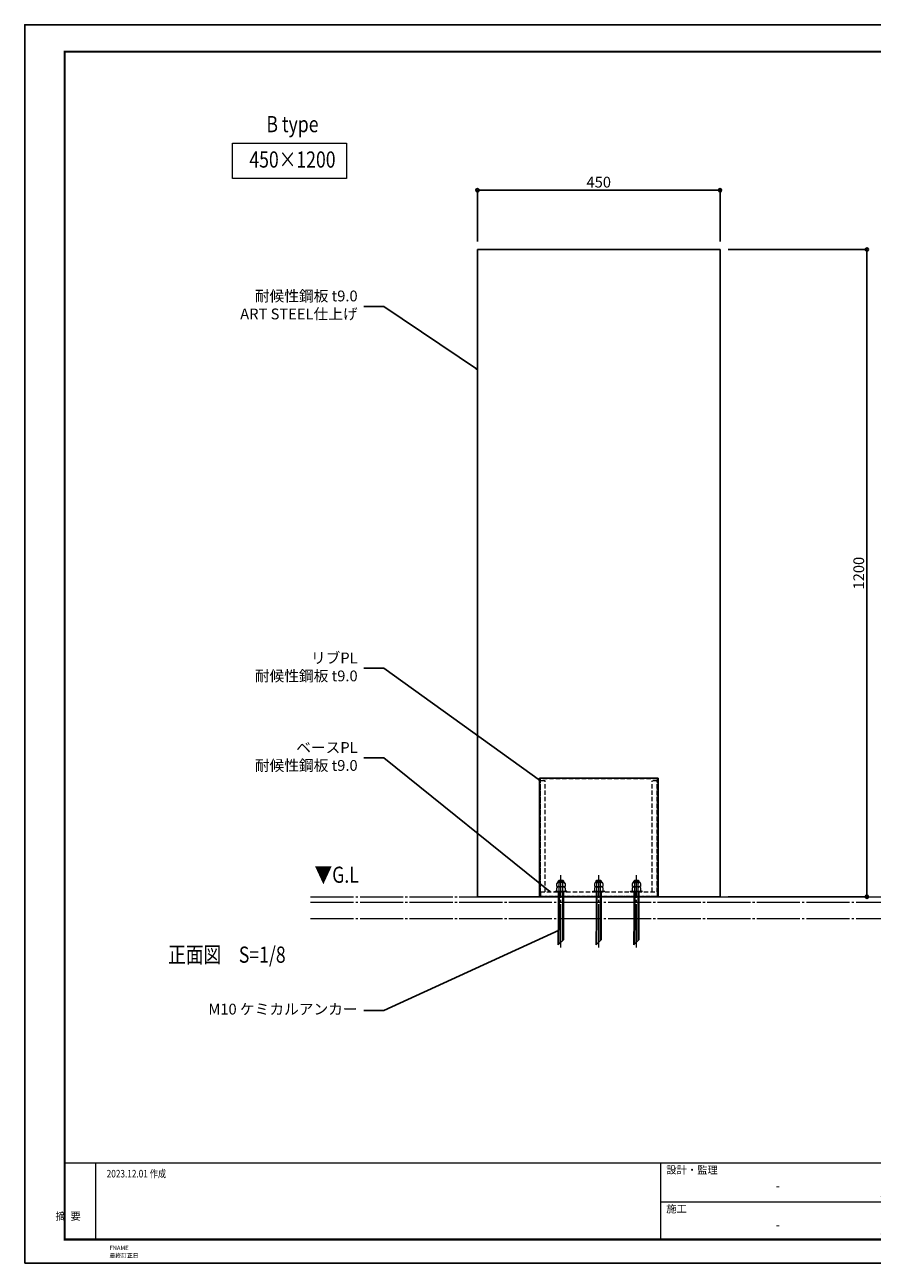
# Model space of a CAD drawing. Extents: x 854 to 14793, y -935 to 9236.
# Drawn here: x 6910 to 8482, y 564 to 2860 of the extents above; entities that cross this region are included whole.
import ezdxf
from ezdxf.enums import TextEntityAlignment as Align

# ---------------------------------------------------------------- set-up
doc = ezdxf.new("R2010")
doc.units = 0
doc.header["$LTSCALE"] = 4
doc.header["$MEASUREMENT"] = 0
for name, pattern in [('JBORDER', [23, 20, -1, 1, -1]), ('JHIDDEN', [3, 2, -1]), ('PHANTOM', [2.5, 1.25, -0.25, 0.25, -0.25, 0.25, -0.25])]:
    doc.linetypes.add(name, pattern=pattern)
doc.layers.get('0').update_dxf_attribs({"linetype": 'CONTINUOUS'})
doc.layers.get('Defpoints').update_dxf_attribs({"linetype": 'CONTINUOUS'})
for name, color, linetype, lineweight, transparency in [('1HIKIDASI', 82, 'CONTINUOUS', 13, 0.3), ('1SUNPOU', 82, 'CONTINUOUS', 13, 0.3), ('2MOJI', 2, 'CONTINUOUS', 18, 0.3), ('99フロント枠', 6, 'CONTINUOUS', 18, 0.3)]:
    doc.layers.add(name, color=color, linetype=linetype, lineweight=lineweight, transparency=transparency)
for name, color, linetype in [('_MEEL-A-01', 4, 'CONTINUOUS'), ('_MEEL-B-01', 2, 'CONTINUOUS'), ('_MEEL-B-02', 2, 'CONTINUOUS'), ('_ケミカルアンカー_M10', 9, 'CONTINUOUS')]:
    doc.layers.add(name, color=color, linetype=linetype)
doc.layers.add('ADD_LINE', color=220, linetype='CONTINUOUS', plot=False)
doc.layers.add('XLine', color=230, linetype='CONTINUOUS', plot=False)
doc.styles.add('DIM7', font='romans.shx', dxfattribs={"width": 0.7, "bigfont": 'extfont.shx'})
doc.styles.add('K8', font='romans.shx', dxfattribs={"width": 0.8, "bigfont": 'extfont.shx'})
doc.styles.add('K8-T', font='romans.shx', dxfattribs={"width": 0.8, "bigfont": '@extfont2.shx'})
doc.dimstyles.new('A3-10', dxfattribs={"dimscale": 5, "dimtxt": 4, "dimasz": 1.2, "dimexe": 0, "dimexo": 3, "dimgap": 0.5, "dimtad": 1, "dimdec": 1, "dimdsep": 46, "dimtxsty": 'DIM7', "dimblk": 'ORIGIN', "dimcen": -1, "dimclrt": 2, "dimadec": 1, "dimazin": 2, "dimtfac": 1, "dimtdec": 1, "dimtix": 1, "dimtmove": 1, "dimatfit": 0, "dimldrblk": 'ORIGIN', "dimfxl": 1, "dimarcsym": 0})
doc.dimstyles.new('A3-10$7', dxfattribs={"dimscale": 5, "dimtxt": 4, "dimasz": 3, "dimexe": 0, "dimexo": 3, "dimgap": 0.5, "dimtad": 0, "dimdec": 1, "dimdsep": 46, "dimtxsty": 'DIM7', "dimblk": 'ORIGIN', "dimcen": -1, "dimclrt": 2, "dimadec": 1, "dimazin": 2, "dimtfac": 1, "dimtdec": 1, "dimtix": 1, "dimtmove": 1, "dimatfit": 0, "dimldrblk": 'OPEN30', "dimfxl": 1, "dimarcsym": 0})

# ---------------------------------------------------------------- blocks, each defined once
blk = doc.blocks.new('A1フロント枠')
at = {"layer": '99フロント枠', "color": 2, "linetype": 'Continuous'}
for p, q in [((18.5, 46.5), (805.5, 46.5)), ((33, 11), (33, 46.5)), ((295, 11), (295, 46.5)), ((406, 11), (406, 46.5)), ((533, 11), (533, 46.5)), ((576, 11), (576, 46.5)), ((596, 11), (596, 46.5)), ((616, 11), (616, 46.5)), ((636, 11), (636, 46.5)), ((686, 11), (686, 46.5)), ((776, 11), (776, 46.5)), ((295, 28.5), (636, 28.5)), ((776, 23.5), (805.5, 23.5))]:
    blk.add_line(p, q, dxfattribs=at)
at = {"layer": '99フロント枠', "const_width": 1}
blk.add_lwpolyline([(805.5, 11), (18.5, 11), (18.5, 561.5), (805.5, 561.5), (805.5, 11)], close=True, dxfattribs=at)
at = {"layer": 'XLine'}
blk.add_lwpolyline([(0, 0), (818.5, 0), (818.5, 574), (0, 574)], close=True, dxfattribs=at)
at = {"layer": '99フロント枠', "color": 4, "style": 'K8'}
for s, p in [('設計・監理', (297.5, 45)), ('工事名', (408.5, 45)), ('縮尺', (535.5, 45)), ('検図', (620, 45)), ('御承認', (640, 45)), ('図面番号', (779.5, 45)), ('施工', (297.5, 27)), ('図面名', (408.5, 27)), ('数量', (535.5, 27)), ('担当', (580, 27)), ('設計', (600, 27)), ('製図', (620, 27))]:
    blk.add_text(s, height=3.5, dxfattribs=at).set_placement(p, align=Align.TOP_LEFT)
for s, p in [('A1:', (536, 38.5)), ('A3:', (536, 32.5))]:
    blk.add_text(s, height=3.5, dxfattribs=at).set_placement(p, align=Align.MIDDLE_LEFT)
at = {"layer": '99フロント枠', "color": 4, "style": 'K8', "width": 1.111111}
for p in [(403.5, 31), (403.5, 13.5)]:
    blk.add_text('殿', height=4.5, dxfattribs=at).set_placement(p, align=Align.RIGHT)
at = {"layer": '99フロント枠', "color": 4}
for s, style, p in [('摘  要', 'K8-T', (25.94, 20.07)), ('年月日', 'K8', (683, 12.5)), ('枚の内', 'K8', (802, 12.5))]:
    blk.add_text(s, height=3.5, dxfattribs=dict(at, style=style)).set_placement(p, align=Align.RIGHT)
at = {"layer": '99フロント枠', "color": 4, "style": 'K8', "width": 0.8}
for tag, p in [('作成日', (38, 41.5)), ('訂正日6', (88, 41.5)), ('訂正日1', (38, 36.2)), ('訂正日7', (88, 36.2)), ('訂正日2', (38, 30.9)), ('訂正日8', (88, 30.9)), ('訂正日3', (38, 25.6)), ('訂正日9', (88, 25.6)), ('訂正日4', (38, 20.3)), ('訂正日10', (88, 20.3)), ('訂正日5', (38, 15)), ('訂正日11', (88, 15))]:
    blk.add_attdef(tag, text='', height=3.5, dxfattribs=at).set_placement(p, align=Align.MIDDLE_LEFT)
at = {"layer": '99フロント枠', "color": 2, "style": 'K8', "width": 0.8}
for tag, height, p in [('備考1', 7, (240.54, 39.56)), ('縮尺', 4.5, (560, 38.5)), ('備考2', 7, (241.1, 30.17)), ('工事名', 5, (468.27, 35.53)), ('A3縮尺', 4.5, (560, 32.5)), ('図面番号', 7, (790.73, 32.73)), ('施工', 5, (349.24, 17.28)), ('図面名', 5, (468.27, 17.53)), ('枚数', 6, (784.7, 17.67))]:
    blk.add_attdef(tag, text='', height=height, dxfattribs=at).set_placement(p, align=Align.MIDDLE)
at = {"layer": 'ADD_LINE', "style": 'K8'}
for tag, p in [('FNAME', (39.3, 6.11)), ('最終訂正日', (39.3, 2.59))]:
    blk.add_attdef(tag, p, '', height=1.98, dxfattribs=at)
blk = doc.blocks.new('_Origin')
at = {"color": 0, "lineweight": -2}
blk.add_line((0, 0), (-1, 0), dxfattribs=at)
blk.add_circle((0, 0), 0.5, dxfattribs=at)
blk = doc.blocks.new('*D2340')
at = {"layer": '1SUNPOU', "color": 0, "linetype": 'Continuous', "lineweight": -2}
for p, q in [((7749.6, 2458.3), (7749.6, 2553.1)), ((7755.6, 2553.1), (8193.6, 2553.1)), ((8199.6, 2458.3), (8199.6, 2553.1))]:
    blk.add_line(p, q, dxfattribs=at)
at = {"layer": 'Defpoints', "color": 0, "linetype": 'Continuous'}
for p in [(8199.6, 2553.1), (7749.6, 2443.3), (8199.6, 2443.3)]:
    blk.add_point(p, dxfattribs=at)
at = {"layer": '1SUNPOU', "color": 0, "linetype": 'ByBlock', "lineweight": -2, "xscale": 5.999999999999996, "yscale": 5.999999999999996, "zscale": 5.999999999999996, "rotation": 180}
blk.add_blockref('_Origin', (7749.6, 2553.1), dxfattribs=at)
at = {"layer": '1SUNPOU', "color": 0, "linetype": 'ByBlock', "lineweight": -2, "xscale": 5.999999999999996, "yscale": 5.999999999999996, "zscale": 5.999999999999996}
blk.add_blockref('_Origin', (8199.6, 2553.1), dxfattribs=at)
at = {"layer": '1SUNPOU', "color": 2, "linetype": 'Continuous', "insert": (7974.6, 2565.6), "char_height": 20, "attachment_point": 5, "style": 'DIM7'}
blk.add_mtext('450', dxfattribs=at)
blk = doc.blocks.new('*D2341')
at = {"layer": '1SUNPOU', "color": 0, "linetype": 'Continuous', "lineweight": -2}
for p, q in [((8214.6, 2443.3), (8472, 2443.3)), ((8472, 2437.3), (8472, 1249.3)), ((8214.6, 1243.3), (8472, 1243.3))]:
    blk.add_line(p, q, dxfattribs=at)
at = {"layer": 'Defpoints', "color": 0, "linetype": 'Continuous'}
for p in [(8199.6, 2443.3), (8199.6, 1243.3), (8472, 1243.3)]:
    blk.add_point(p, dxfattribs=at)
at = {"layer": '1SUNPOU', "color": 0, "linetype": 'ByBlock', "lineweight": -2, "xscale": 5.999999999999996, "yscale": 5.999999999999996, "zscale": 5.999999999999996}
for p, rotation in [((8472, 2443.3), 90), ((8472, 1243.3), 270)]:
    blk.add_blockref('_Origin', p, dxfattribs=dict(at, rotation=rotation))
at = {"layer": '1SUNPOU', "color": 2, "linetype": 'Continuous', "insert": (8459.5, 1843.3), "char_height": 20, "attachment_point": 5, "rotation": 90, "style": 'DIM7'}
blk.add_mtext('1200', dxfattribs=at)
blk = doc.blocks.new('_Open30')
at = {"color": 0, "linetype": 'ByBlock', "lineweight": -2}
for p, q in [((-1, 0.267949), (0, 0)), ((0, 0), (-1, -0.267949)), ((0, 0), (-1, 0))]:
    blk.add_line(p, q, dxfattribs=at)

msp = doc.modelspace()

# ---------------------------------------------------------------- linework, layer by layer
at = {"layer": '2MOJI'}
msp.add_lwpolyline([(7295.3, 2640.582), (7506.972, 2640.582), (7506.972, 2574.981), (7295.3, 2574.981)], close=True, dxfattribs=at)
at = {"layer": '_MEEL-A-01', "color": 4, "linetype": 'Continuous'}
for p, q in [((7749.591, 2443.349), (7749.591, 1243.349)), ((7749.591, 2443.349), (8199.591, 2443.349)), ((8199.591, 2443.349), (8199.591, 1243.349)), ((7749.591, 1243.349), (8199.591, 1243.349))]:
    msp.add_line(p, q, dxfattribs=at)
at = {"layer": '_MEEL-A-01', "color": 1, "linetype": 'JBORDER', "lineweight": 9}
msp.add_line((7439.857, 1243.349), (9405.857, 1243.349), dxfattribs=at)
at = {"layer": '_MEEL-A-01', "color": 6, "linetype": 'JHIDDEN', "lineweight": 13}
for p, q in [((7866.491, 1252.349), (8082.691, 1252.349)), ((7866.491, 1252.349), (7866.491, 1243.349)), ((7866.491, 1243.349), (8082.691, 1243.349)), ((8082.691, 1252.349), (8082.691, 1243.349))]:
    msp.add_line(p, q, dxfattribs=at)
at = {"layer": '_MEEL-A-01', "color": 35, "linetype": 'JBORDER', "lineweight": 9}
for p, q in [((7439.857, 1233.349), (9405.857, 1233.349)), ((7439.857, 1203.349), (9405.857, 1203.349))]:
    msp.add_line(p, q, dxfattribs=at)
at = {"layer": '_MEEL-B-01', "color": 6, "linetype": 'JHIDDEN', "lineweight": 13}
for p, q in [((7875.491, 1458.349), (7866.491, 1458.349)), ((7866.491, 1252.349), (7866.491, 1458.349)), ((7875.491, 1252.349), (7875.491, 1458.349)), ((8082.691, 1458.349), (8073.691, 1458.349)), ((8073.691, 1252.349), (8073.691, 1458.349)), ((8082.691, 1252.349), (8082.691, 1458.349))]:
    msp.add_line(p, q, dxfattribs=at)
at = {"layer": '_MEEL-B-02', "color": 7, "linetype": 'Continuous'}
for p, q in [((8084.591, 1463.349), (7864.591, 1463.349)), ((7864.591, 1463.349), (7864.591, 1244.349)), ((8084.591, 1463.349), (8084.591, 1244.349))]:
    msp.add_line(p, q, dxfattribs=at)
at = {"layer": '_MEEL-B-02', "color": 243, "linetype": 'JHIDDEN', "lineweight": 13}
for p, q in [((8082.991, 1461.749), (7866.191, 1461.749)), ((7866.191, 1461.749), (7866.191, 1244.349)), ((8082.991, 1461.749), (8082.991, 1244.349))]:
    msp.add_line(p, q, dxfattribs=at)
at = {"layer": '_MEEL-B-02', "color": 8, "linetype": 'PHANTOM', "lineweight": 5}
msp.add_line((7864.591, 1244.349), (8084.591, 1244.349), dxfattribs=at)
at = {"layer": '_ケミカルアンカー_M10', "color": 9, "linetype": 'Continuous', "lineweight": 9}
for p, q in [((7897.087, 1262.348), (7897.087, 1268.181)), ((7899.587, 1270.681), (7899.587, 1270.681)), ((7899.587, 1270.681), (7909.593, 1270.681)), ((7901.258, 1262.348), (7901.258, 1268.181)), ((7907.924, 1262.348), (7907.924, 1268.181)), ((7909.593, 1270.681), (7909.593, 1270.681)), ((7912.093, 1268.181), (7912.093, 1262.348)), ((7967.087, 1262.348), (7967.087, 1268.181)), ((7969.587, 1270.681), (7969.587, 1270.681)), ((7969.587, 1270.681), (7979.593, 1270.681)), ((7971.258, 1262.348), (7971.258, 1268.181)), ((7977.924, 1262.348), (7977.924, 1268.181)), ((7979.593, 1270.681), (7979.593, 1270.681)), ((7982.093, 1268.181), (7982.093, 1262.348)), ((8037.087, 1262.348), (8037.087, 1268.181)), ((8039.587, 1270.681), (8039.587, 1270.681)), ((8039.587, 1270.681), (8049.593, 1270.681)), ((8041.258, 1262.348), (8041.258, 1268.181)), ((8047.924, 1262.348), (8047.924, 1268.181)), ((8049.593, 1270.681), (8049.593, 1270.681)), ((8052.093, 1268.181), (8052.093, 1262.348)), ((7893.758, 1252.349), (7893.758, 1254.015)), ((7893.758, 1254.015), (7894.591, 1254.015)), ((7893.758, 1252.349), (7894.591, 1252.349)), ((7894.591, 1254.015), (7914.591, 1254.015)), ((7914.591, 1252.349), (7894.591, 1252.349)), ((7897.087, 1262.348), (7912.093, 1262.348)), ((7897.087, 1254.015), (7897.087, 1259.848)), ((7899.587, 1262.348), (7899.587, 1262.348)), ((7901.258, 1254.015), (7901.258, 1259.848)), ((7907.924, 1254.015), (7907.924, 1259.848)), ((7909.593, 1262.348), (7909.593, 1262.348)), ((7912.093, 1259.848), (7912.093, 1254.015)), ((7915.424, 1254.015), (7914.591, 1254.015)), ((7915.424, 1252.349), (7914.591, 1252.349)), ((7915.424, 1252.349), (7915.424, 1254.015)), ((7963.758, 1252.349), (7963.758, 1254.015)), ((7963.758, 1254.015), (7964.591, 1254.015)), ((7963.758, 1252.349), (7964.591, 1252.349)), ((7964.591, 1254.015), (7984.591, 1254.015)), ((7984.591, 1252.349), (7964.591, 1252.349)), ((7967.087, 1262.348), (7982.093, 1262.348)), ((7967.087, 1254.015), (7967.087, 1259.848)), ((7969.587, 1262.348), (7969.587, 1262.348)), ((7971.258, 1254.015), (7971.258, 1259.848)), ((7977.924, 1254.015), (7977.924, 1259.848)), ((7979.593, 1262.348), (7979.593, 1262.348)), ((7982.093, 1259.848), (7982.093, 1254.015)), ((7985.424, 1254.015), (7984.591, 1254.015)), ((7985.424, 1252.349), (7984.591, 1252.349)), ((7985.424, 1252.349), (7985.424, 1254.015)), ((8033.758, 1252.349), (8033.758, 1254.015)), ((8033.758, 1254.015), (8034.591, 1254.015)), ((8033.758, 1252.349), (8034.591, 1252.349)), ((8034.591, 1254.015), (8054.591, 1254.015)), ((8054.591, 1252.349), (8034.591, 1252.349)), ((8037.087, 1262.348), (8052.093, 1262.348)), ((8037.087, 1254.015), (8037.087, 1259.848)), ((8039.587, 1262.348), (8039.587, 1262.348)), ((8041.258, 1254.015), (8041.258, 1259.848)), ((8047.924, 1254.015), (8047.924, 1259.848)), ((8049.593, 1262.348), (8049.593, 1262.348)), ((8052.093, 1259.848), (8052.093, 1254.015)), ((8055.424, 1254.015), (8054.591, 1254.015)), ((8055.424, 1252.349), (8054.591, 1252.349)), ((8055.424, 1252.349), (8055.424, 1254.015))]:
    msp.add_line(p, q, dxfattribs=at)
at = {"layer": '_ケミカルアンカー_M10', "color": 173, "linetype": 'Continuous', "lineweight": 9}
for p, q in [((7899.591, 1272.35), (7901.258, 1274.016)), ((7899.591, 1270.681), (7899.591, 1272.35)), ((7899.591, 1272.35), (7909.591, 1272.35)), ((7901.258, 1270.681), (7901.258, 1274.016)), ((7901.258, 1274.016), (7907.924, 1274.016)), ((7907.924, 1274.016), (7909.591, 1272.35)), ((7907.924, 1274.016), (7907.924, 1270.681)), ((7909.591, 1270.681), (7909.591, 1272.35)), ((7969.591, 1272.35), (7971.258, 1274.016)), ((7969.591, 1270.681), (7969.591, 1272.35)), ((7969.591, 1272.35), (7979.591, 1272.35)), ((7971.258, 1270.681), (7971.258, 1274.016)), ((7971.258, 1274.016), (7977.924, 1274.016)), ((7977.924, 1274.016), (7979.591, 1272.35)), ((7977.924, 1274.016), (7977.924, 1270.681)), ((7979.591, 1270.681), (7979.591, 1272.35)), ((8039.591, 1272.35), (8041.258, 1274.016)), ((8039.591, 1270.681), (8039.591, 1272.35)), ((8039.591, 1272.35), (8049.591, 1272.35)), ((8041.258, 1270.681), (8041.258, 1274.016)), ((8041.258, 1274.016), (8047.924, 1274.016)), ((8047.924, 1274.016), (8049.591, 1272.35)), ((8047.924, 1274.016), (8047.924, 1270.681)), ((8049.591, 1270.681), (8049.591, 1272.35)), ((7899.591, 1252.349), (7899.591, 1179.05)), ((7901.258, 1252.349), (7901.258, 1181.271)), ((7907.924, 1190.158), (7907.924, 1252.349)), ((7909.591, 1192.38), (7909.591, 1252.349)), ((7969.591, 1252.349), (7969.591, 1179.05)), ((7971.258, 1252.349), (7971.258, 1181.271)), ((7977.924, 1190.158), (7977.924, 1252.349)), ((7979.591, 1192.38), (7979.591, 1252.349)), ((8039.591, 1252.349), (8039.591, 1179.05)), ((8041.258, 1252.349), (8041.258, 1181.271)), ((8047.924, 1190.158), (8047.924, 1252.349)), ((8049.591, 1192.38), (8049.591, 1252.349)), ((7899.591, 1154.048), (7899.591, 1179.05)), ((7901.258, 1155.715), (7901.258, 1181.271)), ((7907.924, 1162.381), (7907.924, 1190.158)), ((7909.591, 1164.045), (7909.591, 1192.38)), ((7969.591, 1154.048), (7969.591, 1179.05)), ((7971.258, 1155.715), (7971.258, 1181.271)), ((7977.924, 1162.381), (7977.924, 1190.158)), ((7979.591, 1164.045), (7979.591, 1192.38)), ((8039.591, 1154.048), (8039.591, 1179.05)), ((8041.258, 1155.715), (8041.258, 1181.271)), ((8047.924, 1162.381), (8047.924, 1190.158)), ((8049.591, 1164.045), (8049.591, 1192.38)), ((7899.591, 1154.048), (7909.591, 1164.048)), ((7969.591, 1154.048), (7979.591, 1164.048)), ((8039.591, 1154.048), (8049.591, 1164.048))]:
    msp.add_line(p, q, dxfattribs=at)
at = {"layer": '_ケミカルアンカー_M10', "color": 1, "linetype": 'JBORDER', "lineweight": 9}
for p, q in [((7904.591, 1149.388), (7904.591, 1283.405)), ((7974.591, 1149.388), (7974.591, 1283.405)), ((8044.591, 1149.388), (8044.591, 1283.405))]:
    msp.add_line(p, q, dxfattribs=at)
at = {"layer": '_ケミカルアンカー_M10', "color": 9, "linetype": 'Continuous', "lineweight": 9}
for points in [[(7901.089, 1269.084), (7901.113, 1269.1), (7901.184, 1269.148), (7901.299, 1269.226), (7901.457, 1269.332), (7901.652, 1269.461), (7901.879, 1269.609), (7902.133, 1269.769), (7902.405, 1269.933), (7902.69, 1270.093), (7902.979, 1270.24), (7903.264, 1270.369), (7903.538, 1270.475), (7903.793, 1270.556), (7904.022, 1270.613), (7904.219, 1270.649), (7904.378, 1270.669), (7904.495, 1270.678), (7904.567, 1270.681), (7904.591, 1270.681), (7904.615, 1270.682), (7904.687, 1270.682), (7904.804, 1270.678), (7904.964, 1270.665), (7905.162, 1270.637), (7905.394, 1270.589), (7905.652, 1270.519), (7905.93, 1270.424), (7906.22, 1270.307), (7906.514, 1270.172), (7906.805, 1270.024), (7907.084, 1269.872), (7907.344, 1269.722), (7907.577, 1269.584), (7907.777, 1269.462), (7907.939, 1269.363), (7908.058, 1269.29), (7908.13, 1269.245), (7908.155, 1269.23)], [(7971.089, 1269.084), (7971.113, 1269.1), (7971.184, 1269.148), (7971.299, 1269.226), (7971.457, 1269.332), (7971.652, 1269.461), (7971.879, 1269.609), (7972.133, 1269.769), (7972.405, 1269.933), (7972.69, 1270.093), (7972.979, 1270.24), (7973.264, 1270.369), (7973.538, 1270.475), (7973.793, 1270.556), (7974.022, 1270.613), (7974.219, 1270.649), (7974.378, 1270.669), (7974.495, 1270.678), (7974.567, 1270.681), (7974.591, 1270.681), (7974.615, 1270.682), (7974.687, 1270.682), (7974.804, 1270.678), (7974.964, 1270.665), (7975.162, 1270.637), (7975.394, 1270.589), (7975.652, 1270.519), (7975.93, 1270.424), (7976.22, 1270.307), (7976.514, 1270.172), (7976.805, 1270.024), (7977.084, 1269.872), (7977.344, 1269.722), (7977.577, 1269.584), (7977.777, 1269.462), (7977.939, 1269.363), (7978.058, 1269.29), (7978.13, 1269.245), (7978.155, 1269.23)], [(8041.089, 1269.084), (8041.113, 1269.1), (8041.184, 1269.148), (8041.299, 1269.226), (8041.457, 1269.332), (8041.652, 1269.461), (8041.879, 1269.609), (8042.133, 1269.769), (8042.405, 1269.933), (8042.69, 1270.093), (8042.979, 1270.24), (8043.264, 1270.369), (8043.538, 1270.475), (8043.793, 1270.556), (8044.022, 1270.613), (8044.219, 1270.649), (8044.378, 1270.669), (8044.495, 1270.678), (8044.567, 1270.681), (8044.591, 1270.681), (8044.615, 1270.682), (8044.687, 1270.682), (8044.804, 1270.678), (8044.964, 1270.665), (8045.162, 1270.637), (8045.394, 1270.589), (8045.652, 1270.519), (8045.93, 1270.424), (8046.22, 1270.307), (8046.514, 1270.172), (8046.805, 1270.024), (8047.084, 1269.872), (8047.344, 1269.722), (8047.577, 1269.584), (8047.777, 1269.462), (8047.939, 1269.363), (8048.058, 1269.29), (8048.13, 1269.245), (8048.155, 1269.23)], [(7901.089, 1260.751), (7901.113, 1260.767), (7901.184, 1260.815), (7901.299, 1260.893), (7901.457, 1260.999), (7901.652, 1261.128), (7901.879, 1261.276), (7902.133, 1261.436), (7902.405, 1261.6), (7902.69, 1261.76), (7902.979, 1261.907), (7903.264, 1262.036), (7903.538, 1262.142), (7903.793, 1262.223), (7904.022, 1262.28), (7904.219, 1262.316), (7904.378, 1262.336), (7904.495, 1262.345), (7904.567, 1262.348), (7904.591, 1262.348), (7904.615, 1262.349), (7904.687, 1262.349), (7904.804, 1262.345), (7904.964, 1262.332), (7905.162, 1262.304), (7905.394, 1262.256), (7905.652, 1262.186), (7905.93, 1262.091), (7906.22, 1261.974), (7906.514, 1261.839), (7906.805, 1261.691), (7907.084, 1261.539), (7907.344, 1261.389), (7907.577, 1261.251), (7907.777, 1261.129), (7907.939, 1261.03), (7908.058, 1260.957), (7908.13, 1260.912), (7908.155, 1260.897)], [(7971.089, 1260.751), (7971.113, 1260.767), (7971.184, 1260.815), (7971.299, 1260.893), (7971.457, 1260.999), (7971.652, 1261.128), (7971.879, 1261.276), (7972.133, 1261.436), (7972.405, 1261.6), (7972.69, 1261.76), (7972.979, 1261.907), (7973.264, 1262.036), (7973.538, 1262.142), (7973.793, 1262.223), (7974.022, 1262.28), (7974.219, 1262.316), (7974.378, 1262.336), (7974.495, 1262.345), (7974.567, 1262.348), (7974.591, 1262.348), (7974.615, 1262.349), (7974.687, 1262.349), (7974.804, 1262.345), (7974.964, 1262.332), (7975.162, 1262.304), (7975.394, 1262.256), (7975.652, 1262.186), (7975.93, 1262.091), (7976.22, 1261.974), (7976.514, 1261.839), (7976.805, 1261.691), (7977.084, 1261.539), (7977.344, 1261.389), (7977.577, 1261.251), (7977.777, 1261.129), (7977.939, 1261.03), (7978.058, 1260.957), (7978.13, 1260.912), (7978.155, 1260.897)], [(8041.089, 1260.751), (8041.113, 1260.767), (8041.184, 1260.815), (8041.299, 1260.893), (8041.457, 1260.999), (8041.652, 1261.128), (8041.879, 1261.276), (8042.133, 1261.436), (8042.405, 1261.6), (8042.69, 1261.76), (8042.979, 1261.907), (8043.264, 1262.036), (8043.538, 1262.142), (8043.793, 1262.223), (8044.022, 1262.28), (8044.219, 1262.316), (8044.378, 1262.336), (8044.495, 1262.345), (8044.567, 1262.348), (8044.591, 1262.348), (8044.615, 1262.349), (8044.687, 1262.349), (8044.804, 1262.345), (8044.964, 1262.332), (8045.162, 1262.304), (8045.394, 1262.256), (8045.652, 1262.186), (8045.93, 1262.091), (8046.22, 1261.974), (8046.514, 1261.839), (8046.805, 1261.691), (8047.084, 1261.539), (8047.344, 1261.389), (8047.577, 1261.251), (8047.777, 1261.129), (8047.939, 1261.03), (8048.058, 1260.957), (8048.13, 1260.912), (8048.155, 1260.897)]]:
    msp.add_lwpolyline(points, dxfattribs=at)
for centre, start, end in [((7899.587, 1268.181), 90, 180), ((7898.758, 1268.181), 0, 90), ((7910.424, 1268.181), 90, 180), ((7909.593, 1268.181), 0, 90), ((7969.587, 1268.181), 90, 180), ((7968.758, 1268.181), 0, 90), ((7980.424, 1268.181), 90, 180), ((7979.593, 1268.181), 0, 90), ((8039.587, 1268.181), 90, 180), ((8038.758, 1268.181), 0, 90), ((8050.424, 1268.181), 90, 180), ((8049.593, 1268.181), 0, 90), ((7899.587, 1259.848), 90, 180), ((7898.758, 1259.848), 0, 90), ((7910.424, 1259.848), 90, 180), ((7909.593, 1259.848), 0, 90), ((7969.587, 1259.848), 90, 180), ((7968.758, 1259.848), 0, 90), ((7980.424, 1259.848), 90, 180), ((7979.593, 1259.848), 0, 90), ((8039.587, 1259.848), 90, 180), ((8038.758, 1259.848), 0, 90), ((8050.424, 1259.848), 90, 180), ((8049.593, 1259.848), 0, 90)]:
    msp.add_arc(centre, 2.5, start, end, dxfattribs=at)

# ---------------------------------------------------------------- block references
at = {"layer": '1HIKIDASI'}
ref = msp.add_blockref('A1フロント枠', (6909.938, 563.944), dxfattribs=dict(at, xscale=4, yscale=4, zscale=4))
ref.add_attrib('設計', '-', dxfattribs={"layer": '99フロント枠', "color": 2, "height": 20, "style": 'K8', "width": 0.8}).set_placement((8306.896, 705.082), align=Align.MIDDLE)
ref.add_attrib('施工', '-', dxfattribs={"layer": '99フロント枠', "color": 2, "height": 20, "style": 'K8', "width": 0.8}).set_placement((8306.896, 633.082), align=Align.MIDDLE)
ref.add_attrib('図面名', 'MEEL /自立サイン\u3000B type', dxfattribs={"layer": '99フロント枠', "color": 2, "height": 20, "style": 'K8', "width": 0.8}).set_placement((8783.024, 634.082), align=Align.MIDDLE)
ref.add_attrib('工事名', '-', dxfattribs={"layer": '99フロント枠', "color": 2, "height": 20, "style": 'K8', "width": 0.8}).set_placement((8783.024, 706.082), align=Align.MIDDLE)
ref.add_attrib('縮尺', '1/4', dxfattribs={"layer": '99フロント枠', "color": 2, "height": 18, "style": 'K8', "width": 0.8}).set_placement((9149.938, 717.944), align=Align.MIDDLE)
ref.add_attrib('A3縮尺', '1/8', dxfattribs={"layer": '99フロント枠', "color": 2, "height": 18, "style": 'K8', "width": 0.8}).set_placement((9149.938, 693.944), align=Align.MIDDLE)
ref.add_attrib('図面番号', 'B1', dxfattribs={"layer": '99フロント枠', "color": 2, "height": 28, "style": 'K8', "width": 0.8}).set_placement((10072.846, 694.878), align=Align.MIDDLE)
ref.add_attrib('作成日', '2023.12.01 作成', dxfattribs={"layer": '99フロント枠', "color": 4, "height": 14, "style": 'K8', "width": 0.8}).set_placement((7061.938, 729.944), align=Align.MIDDLE_LEFT)
ref.add_attrib('FNAME', 'FNAME', (7067.122, 588.401), dxfattribs={"layer": 'ADD_LINE', "height": 7.92, "style": 'K8'})
ref.add_attrib('最終訂正日', '最終訂正日', (7067.122, 574.322), dxfattribs={"layer": 'ADD_LINE', "height": 7.92, "style": 'K8'})

# ---------------------------------------------------------------- texts
at = {"layer": '1HIKIDASI', "color": 2, "char_height": 20, "attachment_point": 6, "style": 'DIM7'}
for s, insert in [('耐候性鋼板 t9.0\\PART STEEL仕上げ', (7527.395, 2337.899)), ('リブPL\\P耐候性鋼板 t9.0', (7527.395, 1666.844)), ('ベースPL\\P耐候性鋼板 t9.0', (7527.395, 1500.85)), ('M10 ケミカルアンカー', (7527.395, 1032.459))]:
    msp.add_mtext(s, dxfattribs=dict(at, insert=insert))
at = {"layer": '2MOJI', "style": 'K8', "width": 0.8}
for s, p in [('B type', (7406.487, 2671.841)), ('450×1200', (7406.487, 2606.24)), ('▼G.L', (7488.543, 1280.3)), ('正面図\u3000S=1/8', (7284.961, 1132.113))]:
    msp.add_text(s, height=30, dxfattribs=at).set_placement(p, align=Align.MIDDLE)

# ---------------------------------------------------------------- dimensions: what is measured, and where the dimension line sits
at = {"layer": '1SUNPOU', "color": 3, "linetype": 'Continuous'}
dim = msp.add_linear_dim(base=(8199.591, 2553.079), p1=(7749.591, 2443.349), p2=(8199.591, 2443.349), dimstyle='A3-10', override={"dimtxsty": 'DIM7', "dimldrblk": 'Origin'}, dxfattribs=at)
dim.commit()
dim.dimension.update_dxf_attribs({"geometry": '*D2340', "text_midpoint": (7974.591, 2565.579)})
dim = msp.add_linear_dim(base=(8472.037, 1243.349), p1=(8199.591, 2443.349), p2=(8199.591, 1243.349), angle=90, dimstyle='A3-10', override={"dimtxsty": 'DIM7', "dimldrblk": 'Origin'}, dxfattribs=at)
dim.commit()
dim.dimension.update_dxf_attribs({"geometry": '*D2341', "text_midpoint": (8459.537, 1843.349)})

# ---------------------------------------------------------------- leaders
at = {"layer": '1HIKIDASI', "annotation_type": 0, "has_hookline": 1, "hookline_direction": 1}
for points, text_width in [([(7749.591, 2220.633), (7575.738, 2337.899), (7539.036, 2337.899)], 151.733), ([(7866.491, 1458.349), (7575.738, 1666.844), (7539.036, 1666.844)], 131.733), ([(7884.8, 1252.349), (7575.738, 1500.85), (7539.036, 1500.85)], 131.733), ([(7901.258, 1181.271), (7575.738, 1032.459), (7539.036, 1032.459)], 177.2)]:
    msp.add_leader(points, dimstyle='A3-10$7', override={"dimscale": 1}, dxfattribs=dict(at, text_width=text_width))

doc.saveas('drawing.dxf')
